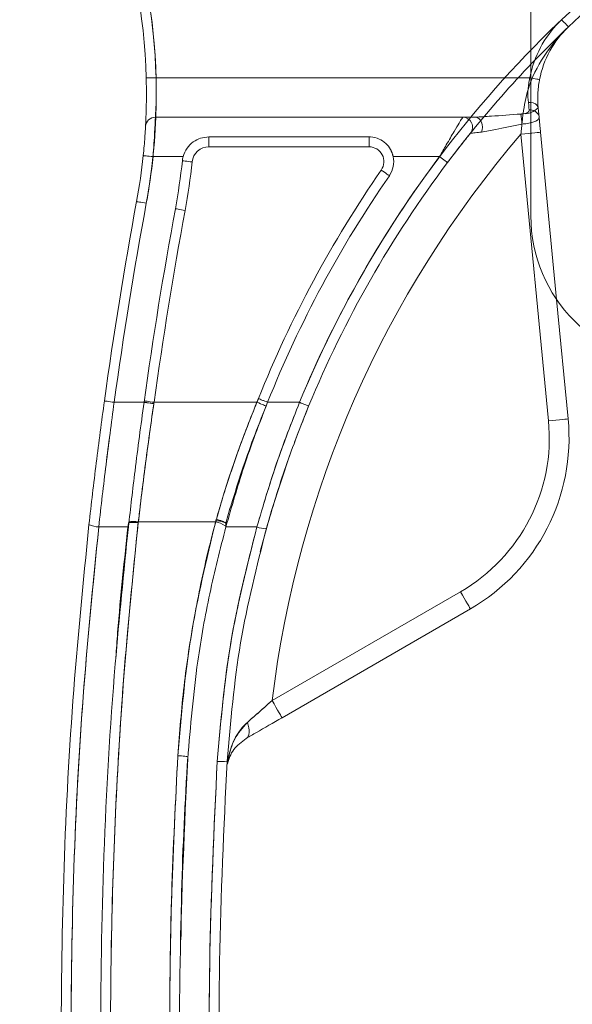
# Model space of a CAD drawing. Units: millimetres. Extents: x 7 to 438, y 7 to 308.
# Drawn here: x 100 to 128, y 132 to 181 of the extents above; entities that cross this region are included whole.
import ezdxf
from ezdxf.lldxf.tags import DXFTag

# ---------------------------------------------------------------- set-up
doc = ezdxf.new("R2010")
doc.units = ezdxf.units.MM
doc.layers.add('DIM', color=5, linetype='Continuous')
doc.styles.add('SLDTEXTSTYLE2', font='Arial Narrow', dxfattribs={"width": 0.87})
doc.styles.add('SLDTEXTSTYLE3', font='ARIALN.TTF', dxfattribs={"width": 0.87})
tags = doc.linetypes.add('HIDDEN', pattern=[1.905, 1.27, -0.635]).pattern_tags.tags
tags[6:7] = [DXFTag(74, 4), DXFTag(75, 0), DXFTag(340, '0'), DXFTag(46, 1.0), DXFTag(50, 0.0), DXFTag(44, 0.0), DXFTag(45, 0.0)]
tags[4:5] = [DXFTag(74, 4), DXFTag(75, 0), DXFTag(340, '0'), DXFTag(46, 1.0), DXFTag(50, 0.0), DXFTag(44, 0.0), DXFTag(45, 0.0)]
doc.dimstyles.new('SLDDIMSTYLE0', dxfattribs={"dimtxt": 5.25, "dimasz": 4.5, "dimexe": 0, "dimexo": 0.0625, "dimgap": 1.3125, "dimtad": 1, "dimtoh": 1, "dimdec": 1, "dimzin": 12, "dimdsep": 46, "dimtxsty": 'SLDTEXTSTYLE2', "dimsah": 1, "dimcen": 0.09, "dimadec": 0, "dimazin": 0, "dimtfac": 1, "dimtdec": 1, "dimtofl": 0, "dimtmove": 0, "dimatfit": 3, "dimfxl": 0, "dimtolj": 1, "dimtzin": 12, "dimarcsym": 0})

# ---------------------------------------------------------------- blocks, each defined once
blk = doc.blocks.new('*D2')
at = {"layer": 'DIM'}
for p, q in [((89.465, 232.548), (69.465, 232.548)), ((70.965, 76.448), (70.965, 232.548)), ((110.566, 76.448), (69.465, 76.448))]:
    blk.add_line(p, q, dxfattribs=at)
for points in [[(70.965, 232.548), (70.215, 228.048), (71.715, 228.048)], [(70.965, 76.448), (71.715, 80.948), (70.215, 80.948)]]:
    blk.add_solid(points, dxfattribs=at)
at = {"layer": 'DIM', "insert": (64.198, 151.908), "char_height": 5.25, "attachment_point": 1, "rotation": 90, "style": 'SLDTEXTSTYLE3'}
blk.add_mtext('156.1', dxfattribs=at)

msp = doc.modelspace()

# ---------------------------------------------------------------- linework, layer by layer
at = {"color": 7, "linetype": 'Continuous', "lineweight": 15}
for p, q in [((126.265, 196.448), (126.265, 171.448)), ((126.216, 178.448), (126.265, 178.675)), ((126.216, 178.448), (107.268, 178.448)), ((126.216, 178.448), (126.265, 178.439)), ((126.185, 176.817), (126.265, 176.814)), ((107.234, 176.448), (122.811, 176.448)), ((127.16, 161.068), (125.762, 175.586)), ((118.066, 175.446), (109.945, 175.446)), ((109.945, 175.446), (109.945, 174.946)), ((118.066, 175.446), (118.066, 174.946)), ((118.066, 174.946), (109.945, 174.946)), ((108.64, 174.448), (107.115, 174.448)), ((121.641, 174.448), (119.291, 174.448)), ((127.573, 167.217), (128.156, 161.164)), ((106.66, 162.008), (105.145, 162.008)), ((112.382, 162.008), (107.165, 162.008)), ((114.541, 162.008), (112.922, 162.008)), ((105.867, 155.696), (104.365, 155.696)), ((110.287, 155.948), (106.371, 155.948)), ((112.38, 155.696), (110.807, 155.696)), ((113.153, 146.898), (122.702, 152.411)), ((123.202, 151.545), (113.653, 146.032))]:
    msp.add_line(p, q, dxfattribs=at)
at = {"color": 7, "linetype": 'HIDDEN', "lineweight": 15}
for p, q in [((125.762, 175.586), (127.16, 161.068)), ((126.758, 175.682), (127.573, 167.217)), ((109.945, 175.446), (109.945, 174.946)), ((118.066, 175.446), (118.066, 174.946)), ((109.945, 174.946), (118.066, 174.946)), ((106.66, 162.008), (105.145, 162.008)), ((112.382, 162.008), (107.165, 162.008)), ((114.541, 162.008), (112.922, 162.008)), ((115.004, 161.817), (114.287, 159.99)), ((105.867, 155.696), (104.365, 155.696)), ((110.289, 155.948), (106.371, 155.948)), ((112.38, 155.696), (110.807, 155.696)), ((122.702, 152.411), (113.153, 146.898))]:
    msp.add_line(p, q, dxfattribs=at)
at = {"color": 7, "linetype": 'HIDDEN', "lineweight": 15, "flags": 128}
for points in [[(127.825, 181.385), (127.892, 181.314), (127.956, 181.247), (128.016, 181.184), (128.068, 181.129), (128.111, 181.084), (128.143, 181.05), (128.163, 181.03), (128.169, 181.023)], [(126.265, 178.439), (126.312, 178.43), (126.404, 178.412), (126.489, 178.395), (126.563, 178.381), (126.624, 178.369), (126.67, 178.36), (126.698, 178.355), (126.707, 178.353)], [(126.638, 176.921), (126.655, 176.752), (126.67, 176.597), (126.683, 176.457)], [(126.758, 175.682), (126.739, 175.68), (126.682, 175.675), (126.59, 175.666), (126.466, 175.654), (126.315, 175.64), (126.143, 175.623), (125.956, 175.605), (125.762, 175.586)], [(126.758, 175.682), (126.739, 175.68), (126.682, 175.675), (126.59, 175.666), (126.466, 175.654), (126.315, 175.64), (126.265, 175.635)], [(108.601, 174.237), (108.61, 174.236), (108.638, 174.233), (108.684, 174.228), (108.746, 174.221), (108.822, 174.213), (108.908, 174.204), (109.001, 174.194), (109.098, 174.184)], [(108.656, 174.501), (108.649, 174.479), (108.64, 174.448)], [(119.094, 173.484), (119.086, 173.489), (119.062, 173.506), (119.025, 173.532), (118.973, 173.567), (118.911, 173.61), (118.84, 173.66), (118.763, 173.713), (118.683, 173.769)], [(106.774, 172.084), (106.678, 172.102), (106.585, 172.119), (106.5, 172.135), (106.426, 172.149), (106.365, 172.16), (106.319, 172.168), (106.291, 172.173), (106.282, 172.175)], [(108.249, 171.812), (108.258, 171.811), (108.286, 171.805), (108.332, 171.797), (108.393, 171.786), (108.467, 171.772), (108.552, 171.756), (108.644, 171.739), (108.74, 171.722)], [(105.145, 162.008), (105.049, 162.021), (104.956, 162.034), (104.87, 162.046), (104.795, 162.056), (104.734, 162.065), (104.688, 162.071), (104.66, 162.075), (104.65, 162.076)], [(106.67, 162.077), (106.679, 162.076), (106.707, 162.072), (106.753, 162.065), (106.815, 162.057), (106.89, 162.046), (106.975, 162.034), (107.068, 162.021), (107.165, 162.008)], [(112.382, 162.008), (112.472, 161.971), (112.559, 161.935), (112.639, 161.903), (112.709, 161.874), (112.766, 161.851), (112.809, 161.833), (112.836, 161.822), (112.845, 161.819)], [(114.541, 162.008), (114.632, 161.97), (114.718, 161.935), (114.798, 161.902), (114.868, 161.873), (114.926, 161.849), (114.968, 161.831), (114.995, 161.821), (115.004, 161.817)], [(128.156, 161.164), (128.136, 161.162), (128.08, 161.156), (127.988, 161.148), (127.864, 161.136), (127.713, 161.121), (127.541, 161.105), (127.354, 161.087), (127.16, 161.068)], [(114.049, 159.34), (113.122, 156.52), (112.544, 154.446)], [(123.202, 151.545), (123.192, 151.562), (123.164, 151.611), (123.117, 151.691), (123.055, 151.799), (122.979, 151.93), (122.893, 152.08), (122.799, 152.242), (122.702, 152.411)], [(113.653, 146.032), (113.644, 146.049), (113.615, 146.098), (113.569, 146.178), (113.507, 146.286), (113.431, 146.417), (113.344, 146.567), (113.251, 146.729), (113.153, 146.898)], [(111.838, 144.984), (111.897, 145.032), (111.942, 145.099), (111.973, 145.184), (111.989, 145.285), (111.989, 145.4), (111.974, 145.525), (111.944, 145.658), (111.899, 145.796)]]:
    msp.add_lwpolyline(points, dxfattribs=at)
at = {"color": 7, "linetype": 'Continuous', "lineweight": 15, "flags": 128}
for points in [[(106.769, 178.435), (106.778, 178.435), (106.807, 178.436), (106.853, 178.437), (106.915, 178.439), (106.991, 178.441), (107.077, 178.443), (107.171, 178.446), (107.268, 178.448)], [(126.185, 176.817), (126.172, 176.929), (126.157, 177.053), (126.141, 177.188)], [(126.141, 177.188), (126.234, 177.188), (126.265, 177.185)], [(123.456, 176.448), (123.549, 176.431), (123.636, 176.381), (123.711, 176.301), (123.768, 176.196), (123.803, 176.075), (123.815, 175.945), (123.802, 175.815), (123.765, 175.695)], [(126.265, 175.635), (126.143, 175.623), (125.956, 175.605), (125.762, 175.586)], [(106.617, 174.5), (106.627, 174.499), (106.655, 174.496), (106.701, 174.491), (106.763, 174.485), (106.838, 174.477), (106.924, 174.468), (107.018, 174.458), (107.115, 174.448)], [(108.601, 174.237), (108.61, 174.236), (108.638, 174.233), (108.684, 174.228), (108.746, 174.221), (108.822, 174.213), (108.908, 174.204), (109.001, 174.194), (109.098, 174.184)], [(121.641, 174.448), (121.719, 174.39), (121.794, 174.333), (121.863, 174.281), (121.924, 174.235), (121.973, 174.198), (122.01, 174.17), (122.033, 174.153), (122.041, 174.147)], [(119.094, 173.484), (119.086, 173.489), (119.062, 173.506), (119.025, 173.532), (118.973, 173.567), (118.911, 173.61), (118.84, 173.66), (118.763, 173.713), (118.683, 173.769)], [(106.282, 172.175), (106.291, 172.173), (106.319, 172.168), (106.365, 172.16), (106.426, 172.149), (106.5, 172.135), (106.585, 172.119), (106.678, 172.102), (106.774, 172.084)], [(108.249, 171.812), (108.258, 171.811), (108.286, 171.805), (108.332, 171.797), (108.393, 171.786), (108.467, 171.772), (108.552, 171.756), (108.644, 171.739), (108.74, 171.722)], [(104.65, 162.076), (104.66, 162.075), (104.688, 162.071), (104.734, 162.065), (104.795, 162.056), (104.87, 162.046), (104.956, 162.034), (105.049, 162.021), (105.145, 162.008)], [(106.67, 162.077), (106.679, 162.076), (106.707, 162.072), (106.753, 162.065), (106.815, 162.057), (106.89, 162.046), (106.975, 162.034), (107.068, 162.021), (107.165, 162.008)], [(112.845, 161.819), (112.836, 161.822), (112.809, 161.833), (112.766, 161.851), (112.709, 161.874), (112.639, 161.903), (112.559, 161.935), (112.472, 161.971), (112.382, 162.008)], [(114.541, 162.008), (114.632, 161.97), (114.718, 161.935), (114.798, 161.902), (114.868, 161.873), (114.926, 161.849), (114.968, 161.831), (114.995, 161.821), (115.004, 161.817)], [(128.156, 161.164), (128.136, 161.162), (128.08, 161.156), (127.988, 161.148), (127.864, 161.136), (127.713, 161.121), (127.541, 161.105), (127.354, 161.087), (127.16, 161.068)], [(123.202, 151.545), (123.192, 151.562), (123.164, 151.611), (123.117, 151.691), (123.055, 151.799), (122.979, 151.93), (122.893, 152.08), (122.799, 152.242), (122.702, 152.411)], [(113.653, 146.032), (113.644, 146.049), (113.615, 146.098), (113.569, 146.178), (113.507, 146.286), (113.431, 146.417), (113.344, 146.567), (113.251, 146.729), (113.153, 146.898)], [(111.838, 144.984), (111.897, 145.032), (111.942, 145.099), (111.973, 145.184), (111.989, 145.285), (111.989, 145.4), (111.974, 145.525), (111.944, 145.658), (111.899, 145.796)]]:
    msp.add_lwpolyline(points, dxfattribs=at)
at = {"color": 7, "linetype": 'HIDDEN', "lineweight": 15}
for centre, radius, start, end in [((76.78, 177.618), 30.5, 349.5474, 27.2059), ((166.767, 140.449), 56.5, 120.5118, 157.5692), ((166.767, 140.449), 56, 120.5118, 133.5701), ((131.615, 177.4), 5.5, 133.5701, 166.5973), ((166.767, 140.449), 56, 133.5701, 143.0044), ((131.615, 177.4), 5, 133.5701, 169.0155), ((126.288, 176.822), 0.364, 15.7913, 93.5882), ((125.926, 177.626), 1.002, 266.6863, 315.2902), ((126.251, 176.375), 0.44, 10.7986, 88.1562), ((166.767, 140.449), 54, 139.4062, 173.1409), ((109.945, 174.094), 0.852, 90, 173.9352), ((118.066, 174.196), 0.75, 325.2801, 90), ((118.066, 174.196), 1.25, 11.6435, 32.2449), ((76.78, 177.618), 32.5, 349.5474, 353.9352), ((166.767, 140.449), 58.5, 145.28012, 158.17954), ((332.465, 130.448), 229.5, 169.54742, 172.09598), ((332.465, 130.448), 227.5, 169.54742, 172.02605), ((118.202, 160.205), 9, 300, 5.5), ((104.357, 156.765), 1.069, 242.7897, 270.438), ((106.135, 154.976), 1, 76.4008, 105.1717), ((110.101, 154.763), 1.2, 55.9782, 80.9699), ((112.77, 156.653), 1.034, 247.8335, 275.0647), ((110.606, 145.697), 1.892, 262.7999, 277.9587)]:
    msp.add_arc(centre, radius, start, end, dxfattribs=at)
at = {"color": 7, "linetype": 'Continuous', "lineweight": 15}
for centre, radius, start, end in [((76.78, 177.618), 30, 1.5601, 19.8995), ((76.78, 177.618), 30.5, 1.5601, 18.4461), ((123.229, 176.073), 2.585, 0.5364, 11.8987), ((107.234, 175.948), 0.5, 90, 176.862), ((122.811, 175.948), 0.5, 321.075, 90), ((166.767, 140.449), 54, 139.4062, 173.1409), ((109.945, 174.094), 0.852, 90, 173.9352), ((118.066, 174.196), 0.75, 325.2801, 90), ((76.78, 177.618), 30, 349.5474, 354.0349), ((76.78, 177.618), 30.5, 349.5474, 354.0349), ((76.78, 177.618), 32, 349.5474, 353.9352), ((109.945, 174.094), 1.352, 164.8143, 173.9352), ((76.78, 177.618), 32.5, 349.5474, 353.9352), ((166.767, 140.449), 56.5, 143.0044, 157.5692), ((166.767, 140.449), 56, 143.0044, 157.5692), ((118.066, 174.196), 1.25, 325.2801, 11.6435), ((166.767, 140.449), 58.5, 145.28012, 158.17954), ((166.767, 140.449), 58, 145.28012, 158.17954), ((332.465, 130.448), 230, 169.54742, 172.09598), ((332.465, 130.448), 229.5, 169.54742, 172.09598), ((332.465, 130.448), 228, 169.54742, 172.04365), ((332.465, 130.448), 227.5, 169.54742, 172.02605), ((133.765, 171.448), 7.5, 180, 0), ((118.202, 160.205), 10, 300, 5.5), ((118.202, 160.205), 9, 300, 5.5), ((104.357, 156.765), 1.069, 242.7897, 270.438), ((112.77, 156.653), 1.034, 247.8335, 275.0647), ((110.606, 145.697), 1.892, 262.7999, 277.9587), ((110.392, 143.776), 0.501, 347.9786, 5.2314)]:
    msp.add_arc(centre, radius, start, end, dxfattribs=at)
at = {"color": 7, "linetype": 'HIDDEN', "lineweight": 15}
for points, knots in [([(128.169, 181.023), (128.166, 181.019), (127.701, 180.577), (126.9, 179.605), (126.124, 178.097), (125.94, 177.039), (125.869, 176.626)], [0, 0, 0, 0, 0.0029807, 0.3904981, 0.7616174, 1, 1, 1, 1]), ([(126.707, 178.353), (126.7, 178.316), (126.649, 178.044), (126.599, 177.514), (126.625, 177.12), (126.638, 176.921)], [0, 0, 0, 0, 0.070884, 0.530841, 1, 1, 1, 1]), ([(126.683, 176.457), (126.676, 176.414), (126.661, 176.327), (126.506, 176.228), (126.338, 176.185), (126.265, 176.166)], [0, 0, 0, 0, 0.350842, 0.71571, 1, 1, 1, 1]), ([(112.922, 162.008), (112.915, 162.01), (112.901, 162.016), (112.794, 162.059), (112.64, 162.12), (112.519, 162.169), (112.458, 162.194)], [0, 0, 0, 0, 0.25, 0.499999, 0.750002, 1, 1, 1, 1]), ([(104.365, 155.696), (104.484, 156.744), (104.722, 158.844), (105.004, 160.952), (105.145, 162.008)], [0, 0, 0, 0, 0.498962, 1, 1, 1, 1]), ([(106.371, 155.948), (106.419, 156.359), (106.535, 157.34), (106.733, 158.899), (106.946, 160.486), (107.092, 161.499), (107.155, 161.937)], [0, 0, 0, 0, 0.206066, 0.493247, 0.780624, 1, 1, 1, 1]), ([(106.66, 162.008), (106.667, 162.007), (106.682, 162.004), (106.797, 161.988), (106.96, 161.965), (107.09, 161.946), (107.155, 161.937)], [0, 0, 0, 0, 0.25, 0.500001, 0.75, 1, 1, 1, 1]), ([(112.382, 162.008), (112.22, 161.607), (111.838, 160.664), (111.29, 159.16), (110.764, 157.584), (110.463, 156.553), (110.325, 156.08)], [0, 0, 0, 0, 0.206065, 0.484788, 0.763735, 1, 1, 1, 1]), ([(114.541, 162.008), (114.136, 160.972), (113.322, 158.894), (112.695, 156.764), (112.38, 155.696)], [0, 0, 0, 0, 0.498242, 1, 1, 1, 1]), ([(104.629, 102.93), (104.314, 105.79), (103.683, 111.514), (103.146, 120.185), (102.91, 128.975), (103.032, 137.862), (103.48, 146.819), (104.07, 152.738), (104.365, 155.696)], [0, 0, 0, 0, 0.1640474, 0.3282274, 0.4922697, 0.6614611, 0.8308038, 1, 1, 1, 1]), ([(106.628, 102.713), (106.42, 104.553), (105.949, 108.707), (105.432, 115.225), (105.074, 122.247), (104.933, 129.297), (105.004, 136.359), (105.284, 143.158), (105.728, 149.677), (106.152, 153.822), (106.364, 155.894)], [0, 0, 0, 0, 0.1047822, 0.2365668, 0.3683507, 0.4999972, 0.632293, 0.7645891, 0.8822944, 1, 1, 1, 1]), ([(105.232, 149.076), (105.261, 149.501), (105.417, 151.781), (105.665, 154.044), (105.867, 155.885)], [0, 0, 0, 0, 0.18603, 1, 1, 1, 1]), ([(110.289, 155.948), (110.169, 155.485), (109.754, 153.887), (109.18, 151.12), (108.644, 147.633), (108.463, 145.285), (108.373, 144.108)], [0, 0, 0, 0, 0.119928, 0.413252, 0.706068, 1, 1, 1, 1]), ([(110.325, 156.08), (110.324, 156.079), (110.312, 156.035), (110.301, 155.991), (110.289, 155.948)], [0, 0, 0, 0, 0.0347145, 1, 1, 1, 1]), ([(110.325, 156.08), (110.388, 156.062), (110.514, 156.026), (110.674, 155.968), (110.785, 155.916), (110.799, 155.896), (110.807, 155.885)], [0, 0, 0, 0, 0.249997, 0.499995, 0.749996, 1, 1, 1, 1]), ([(112.38, 155.696), (111.889, 153.759), (110.901, 149.863), (110.547, 145.842), (110.369, 143.82)], [0, 0, 0, 0, 0.496962, 1, 1, 1, 1]), ([(113.153, 146.898), (113.023, 146.784), (112.594, 146.404), (112.185, 146.046), (111.899, 145.796)], [0, 0, 0, 0, 0.301964, 1, 1, 1, 1]), ([(111.899, 145.796), (111.838, 145.739), (111.54, 145.458), (111.127, 144.804), (110.974, 144.165), (110.891, 143.822)], [0, 0, 0, 0, 0.105665, 0.518841, 1, 1, 1, 1]), ([(108.373, 144.108), (108.254, 141.769), (108.016, 137.089), (107.932, 130.045), (108.049, 123.002), (108.39, 115.975), (108.913, 109.183), (109.418, 104.762), (109.658, 102.654)], [0, 0, 0, 0, 0.169032, 0.338248, 0.507464, 0.676676, 0.845889, 1, 1, 1, 1]), ([(108.373, 144.108), (108.438, 144.104), (108.569, 144.095), (108.734, 144.077), (108.85, 144.059), (108.865, 144.049), (108.872, 144.045)], [0, 0, 0, 0, 0.249997, 0.499999, 0.749999, 1, 1, 1, 1]), ([(110.369, 143.82), (110.209, 140.438), (109.889, 133.674), (110.008, 123.433), (110.539, 113.155), (111.301, 106.338), (111.682, 102.93)], [0, 0, 0, 0, 0.247616, 0.495231, 0.747613, 1, 1, 1, 1])]:
    msp.add_open_spline(points, degree=3, knots=knots, dxfattribs=at)
at = {"color": 7, "linetype": 'Continuous', "lineweight": 15}
for points, knots in [([(106.735, 175.976), (106.735, 175.988), (106.737, 176.018), (106.753, 176.314), (106.772, 176.87), (106.784, 177.606), (106.774, 178.159), (106.769, 178.435)], [0, 0, 0, 0, 0.143869, 0.35987, 0.574413, 0.787569, 1, 1, 1, 1]), ([(107.268, 178.448), (107.274, 178.224), (107.284, 177.776), (107.272, 177.177), (107.252, 176.725), (107.236, 176.483), (107.235, 176.458), (107.234, 176.448)], [0, 0, 0, 0, 0.214097, 0.428184, 0.642538, 0.857289, 1, 1, 1, 1]), ([(126.141, 177.188), (126.126, 177.364), (126.098, 177.718), (126.153, 178.178), (126.209, 178.416), (126.216, 178.448)], [0, 0, 0, 0, 0.462944, 0.927621, 1, 1, 1, 1]), ([(123.456, 176.448), (123.72, 176.464), (124.421, 176.507), (125.246, 176.568), (125.759, 176.606)], [0, 0, 0, 0, 0.3767897, 1, 1, 1, 1]), ([(125.759, 176.606), (125.779, 176.607), (125.849, 176.61), (125.967, 176.626), (126.086, 176.664), (126.144, 176.706), (126.178, 176.751), (126.188, 176.784), (126.186, 176.812), (126.185, 176.817)], [0, 0, 0, 0, 0.087692, 0.316859, 0.545798, 0.732176, 0.778736, 0.963596, 1, 1, 1, 1]), ([(107.234, 176.448), (107.234, 176.439), (107.233, 176.414), (107.223, 176.176), (107.2, 175.724), (107.165, 175.124), (107.131, 174.673), (107.115, 174.448)], [0, 0, 0, 0, 0.1400657, 0.3544212, 0.5692786, 0.7847487, 1, 1, 1, 1]), ([(121.641, 174.448), (121.755, 174.649), (122.012, 175.1), (122.366, 175.706), (122.629, 176.147), (122.783, 176.401), (122.802, 176.432), (122.811, 176.448)], [0, 0, 0, 0, 0.204244, 0.459998, 0.669592, 0.832973, 1, 1, 1, 1]), ([(122.811, 176.448), (122.837, 176.448), (122.888, 176.448), (123.181, 176.448), (123.397, 176.448), (123.456, 176.448)], [0, 0, 0, 0, 0.422099, 0.842808, 1, 1, 1, 1]), ([(125.815, 176.097), (125.354, 176.003), (124.612, 175.852), (123.998, 175.738), (123.765, 175.695)], [0, 0, 0, 0, 0.619918, 1, 1, 1, 1]), ([(126.265, 176.166), (126.252, 176.162), (126.161, 176.134), (125.996, 176.114), (125.854, 176.101), (125.815, 176.097)], [0, 0, 0, 0, 0.113403, 0.758874, 1, 1, 1, 1]), ([(106.617, 174.5), (106.634, 174.666), (106.667, 174.999), (106.702, 175.442), (106.724, 175.775), (106.733, 175.951), (106.734, 175.969), (106.735, 175.976)], [0, 0, 0, 0, 0.213827, 0.428427, 0.643429, 0.858911, 1, 1, 1, 1]), ([(123.2, 175.634), (123.191, 175.622), (123.171, 175.597), (123.024, 175.415), (122.856, 175.203), (122.666, 174.963), (122.402, 174.623), (122.152, 174.294), (122.041, 174.147)], [0, 0, 0, 0, 0.15987, 0.318878, 0.519625, 0.528026, 0.789315, 1, 1, 1, 1]), ([(123.765, 175.695), (123.714, 175.689), (123.528, 175.669), (123.269, 175.641), (123.223, 175.636), (123.2, 175.634)], [0, 0, 0, 0, 0.161272, 0.584556, 1, 1, 1, 1]), ([(109.945, 175.446), (109.803, 175.433), (109.518, 175.406), (109.136, 175.202), (108.811, 174.89), (108.698, 174.597), (108.64, 174.448)], [0, 0, 0, 0, 0.2386091, 0.4763489, 0.7347564, 1, 1, 1, 1]), ([(119.291, 174.448), (119.252, 174.574), (119.175, 174.826), (118.919, 175.137), (118.577, 175.363), (118.266, 175.442), (118.093, 175.446), (118.066, 175.446)], [0, 0, 0, 0, 0.2273152, 0.4538276, 0.6992239, 0.9537077, 1, 1, 1, 1]), ([(112.922, 162.008), (112.915, 162.01), (112.901, 162.016), (112.794, 162.059), (112.64, 162.12), (112.519, 162.169), (112.458, 162.194)], [0, 0, 0, 0, 0.25, 0.500001, 0.750001, 1, 1, 1, 1]), ([(103.868, 155.814), (103.987, 156.854), (104.226, 158.938), (104.508, 161.029), (104.65, 162.076)], [0, 0, 0, 0, 0.498965, 1, 1, 1, 1]), ([(105.145, 162.008), (105.005, 160.956), (104.722, 158.849), (104.484, 156.748), (104.365, 155.696)], [0, 0, 0, 0, 0.4989652, 1, 1, 1, 1]), ([(106.66, 162.008), (106.58, 161.429), (106.421, 160.272), (106.152, 158.165), (105.976, 156.642), (105.867, 155.696)], [0, 0, 0, 0, 0.274677, 0.549354, 1, 1, 1, 1]), ([(107.155, 161.939), (107.155, 161.938), (107.072, 161.364), (106.909, 160.215), (106.68, 158.493), (106.503, 157.071), (106.403, 156.224), (106.371, 155.948)], [0, 0, 0, 0, 0.000347, 0.287449, 0.574544, 0.861633, 1, 1, 1, 1]), ([(106.66, 162.008), (106.667, 162.007), (106.682, 162.005), (106.797, 161.989), (106.96, 161.966), (107.09, 161.948), (107.155, 161.939)], [0, 0, 0, 0, 0.25, 0.500002, 0.750002, 1, 1, 1, 1]), ([(110.287, 155.948), (110.395, 156.32), (110.662, 157.25), (111.141, 158.729), (111.727, 160.38), (112.164, 161.465), (112.382, 162.008)], [0, 0, 0, 0, 0.181848, 0.454511, 0.727227, 1, 1, 1, 1]), ([(112.845, 161.819), (112.629, 161.275), (112.197, 160.189), (111.612, 158.537), (111.164, 157.098), (110.889, 156.216), (110.807, 155.885), (110.807, 155.885)], [0, 0, 0, 0, 0.2787048, 0.5573885, 0.836057, 0.9999902, 1, 1, 1, 1]), ([(112.922, 162.008), (112.71, 161.464), (112.286, 160.375), (111.552, 158.275), (111.099, 156.706), (110.807, 155.696)], [0, 0, 0, 0, 0.2624459, 0.5248936, 1, 1, 1, 1]), ([(112.38, 155.696), (112.693, 156.757), (113.319, 158.886), (114.133, 160.965), (114.541, 162.008)], [0, 0, 0, 0, 0.498212, 1, 1, 1, 1]), ([(115.004, 161.817), (114.602, 160.801), (113.795, 158.762), (113.174, 156.672), (112.862, 155.623)], [0, 0, 0, 0, 0.498215, 1, 1, 1, 1]), ([(104.133, 102.801), (103.817, 105.675), (103.184, 111.427), (102.646, 120.139), (102.41, 128.97), (102.533, 137.898), (102.981, 146.896), (103.572, 152.842), (103.868, 155.814)], [0, 0, 0, 0, 0.164059, 0.328251, 0.492305, 0.661485, 0.830815, 1, 1, 1, 1]), ([(104.365, 155.696), (104.078, 152.828), (103.504, 147.09), (103.054, 138.408), (102.907, 129.614), (103.119, 120.731), (103.656, 111.785), (104.305, 105.881), (104.629, 102.93)], [0, 0, 0, 0, 0.164044, 0.328222, 0.492262, 0.661455, 0.830801, 1, 1, 1, 1]), ([(105.867, 155.696), (105.631, 153.389), (105.066, 147.867), (104.563, 139.053), (104.413, 130.212), (104.551, 123.464), (104.805, 117.646), (105.223, 111.168), (105.804, 105.897), (106.132, 102.93)], [0, 0, 0, 0, 0.13206, 0.316025, 0.499988, 0.632049, 0.697764, 0.829825, 1, 1, 1, 1]), ([(106.37, 155.946), (106.178, 154.085), (105.745, 149.903), (105.291, 143.356), (105.003, 136.326), (104.933, 129.274), (105.075, 122.215), (105.422, 115.423), (105.931, 108.915), (106.396, 104.781), (106.628, 102.713)], [0, 0, 0, 0, 0.10567, 0.237325, 0.36898, 0.500497, 0.632659, 0.764822, 0.882411, 1, 1, 1, 1]), ([(105.867, 155.885), (105.873, 155.893), (105.884, 155.908), (105.97, 155.92), (106.097, 155.924), (106.214, 155.921), (106.29, 155.922), (106.317, 155.924), (106.338, 155.927), (106.353, 155.93), (106.363, 155.935), (106.368, 155.94), (106.37, 155.944), (106.37, 155.946)], [0, 0, 0, 0, 0.211711, 0.423424, 0.635132, 0.846817, 0.894492, 0.927253, 0.949913, 0.973229, 0.98307, 0.993029, 1, 1, 1, 1]), ([(108.373, 144.108), (108.546, 146.132), (108.889, 150.139), (109.828, 154.033), (110.292, 155.96)], [0, 0, 0, 0, 0.505154, 1, 1, 1, 1]), ([(108.872, 143.943), (109.013, 145.598), (109.254, 148.408), (109.954, 152.327), (110.522, 154.571), (110.807, 155.696)], [0, 0, 0, 0, 0.4164924, 0.7076915, 1, 1, 1, 1]), ([(110.292, 155.96), (110.296, 155.967), (110.303, 155.981), (110.324, 155.997), (110.366, 156.01), (110.454, 156.005), (110.574, 155.978), (110.695, 155.941), (110.786, 155.905), (110.799, 155.892), (110.807, 155.885)], [0, 0, 0, 0, 0.0289426, 0.0580714, 0.0949885, 0.1899052, 0.3765718, 0.5708477, 0.7757541, 1, 1, 1, 1]), ([(110.369, 143.82), (110.544, 145.818), (110.896, 149.838), (111.884, 153.735), (112.38, 155.696)], [0, 0, 0, 0, 0.496939, 1, 1, 1, 1]), ([(112.862, 155.623), (112.375, 153.699), (111.395, 149.827), (111.045, 145.832), (110.868, 143.823)], [0, 0, 0, 0, 0.4969729, 1, 1, 1, 1]), ([(111.899, 145.796), (112.017, 145.898), (112.415, 146.247), (112.848, 146.629), (113.153, 146.898)], [0, 0, 0, 0, 0.2945618, 1, 1, 1, 1]), ([(110.891, 143.822), (110.978, 144.208), (111.141, 144.932), (111.658, 145.521), (111.899, 145.796)], [0, 0, 0, 0, 0.534512, 1, 1, 1, 1]), ([(113.653, 146.032), (113.209, 145.776), (112.573, 145.409), (112.008, 145.082), (111.838, 144.984)], [0, 0, 0, 0, 0.699501, 1, 1, 1, 1]), ([(111.838, 144.984), (111.606, 144.805), (111.106, 144.419), (110.96, 143.932), (110.882, 143.671)], [0, 0, 0, 0, 0.463903, 1, 1, 1, 1]), ([(109.659, 102.652), (109.41, 104.836), (108.897, 109.342), (108.374, 116.229), (108.04, 123.271), (107.933, 130.275), (108.022, 137.225), (108.256, 141.814), (108.373, 144.108)], [0, 0, 0, 0, 0.159694, 0.329484, 0.499273, 0.668371, 0.834186, 1, 1, 1, 1]), ([(108.373, 144.108), (108.438, 144.104), (108.569, 144.095), (108.734, 144.077), (108.85, 144.059), (108.865, 144.049), (108.872, 144.045)], [0, 0, 0, 0, 0.249997, 0.499999, 0.749999, 1, 1, 1, 1]), ([(108.872, 143.943), (108.71, 140.515), (108.387, 133.663), (108.509, 123.367), (109.038, 113.095), (109.786, 106.325), (110.162, 102.93)], [0, 0, 0, 0, 0.250251, 0.500227, 0.749376, 1, 1, 1, 1]), ([(108.872, 144.045), (108.744, 141.761), (108.572, 138.677), (108.539, 135.583), (108.53, 134.779)], [0, 0, 0, 0, 0.74022, 1, 1, 1, 1]), ([(111.682, 102.93), (111.307, 106.274), (110.558, 112.962), (110.016, 123.172), (109.883, 133.478), (110.207, 140.373), (110.369, 143.82)], [0, 0, 0, 0, 0.2476306, 0.4952567, 0.747628, 1, 1, 1, 1]), ([(110.868, 143.823), (110.709, 140.44), (110.39, 133.674), (110.508, 123.431), (111.038, 113.151), (111.798, 106.332), (112.178, 102.923)], [0, 0, 0, 0, 0.247615, 0.49523, 0.747613, 1, 1, 1, 1])]:
    msp.add_open_spline(points, degree=3, knots=knots, dxfattribs=at)
at = {"color": 7, "linetype": 'HIDDEN', "lineweight": 15}
for points in [[(125.869, 176.626), (125.762, 175.586)], [(126.683, 176.457), (126.758, 175.682)], [(112.458, 162.194), (112.382, 162.008)], [(105.867, 155.885), (105.867, 155.696)]]:
    msp.add_open_spline(points, degree=1, dxfattribs=at)
at = {"color": 7, "linetype": 'Continuous', "lineweight": 15}
for points in [[(125.762, 175.586), (125.815, 176.097)], [(112.382, 162.008), (112.458, 162.194)], [(107.165, 162.008), (107.155, 161.939)], [(106.371, 155.948), (106.37, 155.946)], [(110.292, 155.96), (110.287, 155.948)], [(110.807, 155.885), (110.807, 155.696)], [(108.872, 144.045), (108.872, 143.943)]]:
    msp.add_open_spline(points, degree=1, dxfattribs=at)

# ---------------------------------------------------------------- dimensions: what is measured, and where the dimension line sits
at = {"layer": 'DIM'}
dim = msp.add_linear_dim(base=(70.965, 232.548), p1=(112.066, 76.448), p2=(90.965, 232.548), angle=90, dimstyle='SLDDIMSTYLE0', dxfattribs=at)
dim.commit()
dim.dimension.update_dxf_attribs({"geometry": '*D2', "text_midpoint": (70.965, 159.307)})

doc.saveas('drawing.dxf')
